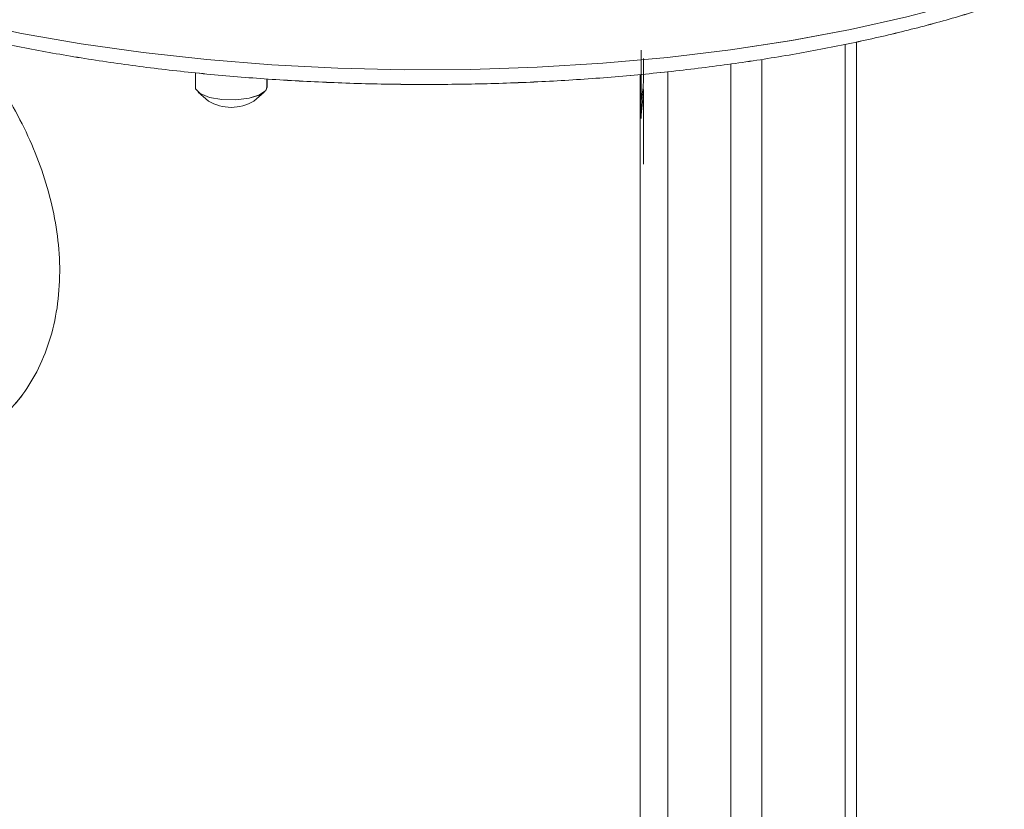
# Model space of a CAD drawing. Extents: x 19.1 to 30.2, y 3.1 to 8.5.
# Drawn here: x 22 to 22, y 4.4 to 4.5 of the extents above; entities that cross this region are included whole.
import ezdxf

# ---------------------------------------------------------------- set-up
doc = ezdxf.new("R2010")
doc.units = 0
doc.header["$MEASUREMENT"] = 0
doc.layers.get('0').update_dxf_attribs({"linetype": 'CONTINUOUS'})
doc.layers.add('D7', color=7, linetype='CONTINUOUS')

# ---------------------------------------------------------------- blocks, each defined once
blk = doc.blocks.new('A$C0D8A21F6')
at = {"color": 7, "linetype": 'Continuous', "lineweight": 15}
for p, q in [((2.139483, 0.416212), (2.139483, 0.521032)), ((2.14023, 0.416672), (2.14023, 0.521184)), ((2.126021, 0.516207), (2.126021, 0.520631)), ((2.126162, 0.518697), (2.126162, 0.52009)), ((2.13194, 0.415278), (2.13194, 0.519738)), ((2.133982, 0.52003), (2.133982, 0.415084)), ((2.096563, 0.519144), (2.096563, 0.518188)), ((2.125945, 0.418067), (2.125945, 0.519028)), ((2.127781, 0.519226), (2.127781, 0.417837)), ((2.101296, 0.518188), (2.101296, 0.518735)), ((2.096741, 0.517869), (2.097432, 0.517271)), ((2.100427, 0.517271), (2.101118, 0.517869)), ((2.126162, 0.513109), (2.126162, 0.517766)), ((2.126017, 0.516116), (2.126021, 0.516207))]:
    blk.add_line(p, q, dxfattribs=at)
at = {"color": 7, "linetype": 'Continuous', "lineweight": 15, "flags": 128}
for points in [[(2.081299, 0.522548), (2.085081, 0.521749), (2.089027, 0.521057), (2.093115, 0.520478), (2.097318, 0.520014), (2.10161, 0.519669), (2.105965, 0.519445), (2.110356, 0.519342), (2.114757, 0.519363), (2.119139, 0.519506), (2.123476, 0.519771), (2.127741, 0.520156), (2.131908, 0.520658), (2.135952, 0.521275), (2.139846, 0.522003), (2.143568, 0.522838), (2.147094, 0.523773), (2.150403, 0.524804)], [(2.126021, 0.517287), (2.126142, 0.518176), (2.126162, 0.518697)], [(2.096563, 0.518188), (2.096583, 0.518078), (2.09688, 0.517768), (2.097489, 0.517521), (2.098317, 0.517376), (2.099238, 0.517355), (2.100112, 0.51746), (2.100807, 0.517676), (2.101215, 0.517971), (2.101296, 0.518188)], [(2.126146, 0.518232), (2.126161, 0.517873), (2.126021, 0.516356)]]:
    blk.add_lwpolyline(points, dxfattribs=at)
at = {"color": 7, "linetype": 'Continuous', "lineweight": 15}
blk.add_arc((2.098929, 0.519794), 0.002934, 239.30739, 300.693, dxfattribs=at)
for points, knots in [([(2.055818, 0.539), (2.055815, 0.538795), (2.055802, 0.538052), (2.056104, 0.53678), (2.05671, 0.535211), (2.057634, 0.533675), (2.058854, 0.532171), (2.060381, 0.530706), (2.062204, 0.529291), (2.06431, 0.527937), (2.06668, 0.526654), (2.069296, 0.52545), (2.072142, 0.524327), (2.075202, 0.523289), (2.078458, 0.522342), (2.081895, 0.521487), (2.085493, 0.52073), (2.089234, 0.520072), (2.093097, 0.519518), (2.097062, 0.519068), (2.101106, 0.518727), (2.10521, 0.518495), (2.109348, 0.518373), (2.113501, 0.518363), (2.117644, 0.518463), (2.121754, 0.518674), (2.125811, 0.518994), (2.12979, 0.519422), (2.133672, 0.519956), (2.137434, 0.520593), (2.141057, 0.521331), (2.14452, 0.522165), (2.147808, 0.523092), (2.1509, 0.524109), (2.153782, 0.525212), (2.156439, 0.526396), (2.158857, 0.52766), (2.161023, 0.529), (2.162922, 0.530415), (2.164541, 0.531902), (2.16586, 0.533455), (2.166867, 0.535063), (2.167529, 0.536705), (2.167865, 0.538181), (2.167841, 0.539101), (2.167832, 0.539465)], [0, 0, 0, 0, 0.008435, 0.0305, 0.052692, 0.075353, 0.09862, 0.122412, 0.146528, 0.170776, 0.195021, 0.219214, 0.243344, 0.267415, 0.291434, 0.315412, 0.339354, 0.363269, 0.387162, 0.411038, 0.434902, 0.458757, 0.482605, 0.506451, 0.530297, 0.554144, 0.577997, 0.601857, 0.625728, 0.649614, 0.673519, 0.697449, 0.721409, 0.745407, 0.769451, 0.793552, 0.817719, 0.841959, 0.866267, 0.89061, 0.914864, 0.938831, 0.96227, 0.98505, 1, 1, 1, 1]), ([(2.081097, 0.521709), (2.081353, 0.521429), (2.081791, 0.520948), (2.082691, 0.519786), (2.083774, 0.518228), (2.084994, 0.516097), (2.08602, 0.513861), (2.086823, 0.511566), (2.087367, 0.509225), (2.08764, 0.506838), (2.087585, 0.504467), (2.087196, 0.502167), (2.086474, 0.500067), (2.085492, 0.498262), (2.084314, 0.496816), (2.083045, 0.495767), (2.081721, 0.495111), (2.08043, 0.494857), (2.079186, 0.494968), (2.078437, 0.495345), (2.078063, 0.495533)], [0, 0, 0, 0, 0.032641, 0.055954, 0.116629, 0.17733, 0.235611, 0.293893, 0.352418, 0.410937, 0.473383, 0.535834, 0.599641, 0.663451, 0.723434, 0.783398, 0.83928, 0.895136, 0.947574, 1, 1, 1, 1])]:
    blk.add_open_spline(points, degree=3, knots=knots, dxfattribs=at)
blk = doc.blocks.new('A$C6B744BB6')
at = {"color": 7, "linetype": 'Continuous', "lineweight": 15}
for p, q in [((5.760878, 8.351998), (5.760878, 8.456819)), ((5.761625, 8.352458), (5.761625, 8.456971)), ((5.747416, 8.451994), (5.747416, 8.456418)), ((5.747556, 8.454484), (5.747556, 8.455876)), ((5.753335, 8.351065), (5.753335, 8.455525)), ((5.755377, 8.455816), (5.755377, 8.35087)), ((5.717958, 8.454931), (5.717958, 8.453975)), ((5.749176, 8.455012), (5.749176, 8.353624)), ((5.72269, 8.453975), (5.72269, 8.454522)), ((5.74734, 8.353853), (5.74734, 8.454815)), ((5.718135, 8.453655), (5.718826, 8.453057)), ((5.721822, 8.453058), (5.722513, 8.453655)), ((5.747556, 8.448896), (5.747556, 8.453553)), ((5.747411, 8.451903), (5.747416, 8.451994))]:
    blk.add_line(p, q, dxfattribs=at)
at = {"color": 7, "linetype": 'Continuous', "lineweight": 15, "flags": 128}
for points in [[(5.702693, 8.458334), (5.706475, 8.457535), (5.710422, 8.456844), (5.71451, 8.456264), (5.718712, 8.455801), (5.723005, 8.455456), (5.72736, 8.455231), (5.731751, 8.455129), (5.736151, 8.455149), (5.740533, 8.455292), (5.744871, 8.455557), (5.749136, 8.455942), (5.753303, 8.456445), (5.757346, 8.457062), (5.761241, 8.45779), (5.764963, 8.458624), (5.768489, 8.45956), (5.771797, 8.46059)], [(5.747416, 8.453074), (5.747537, 8.453963), (5.747556, 8.454484)], [(5.717958, 8.453975), (5.717978, 8.453865), (5.718275, 8.453554), (5.718884, 8.453308), (5.719712, 8.453163), (5.720633, 8.453141), (5.721507, 8.453247), (5.722201, 8.453463), (5.72261, 8.453757), (5.72269, 8.453975)], [(5.747541, 8.454018), (5.747555, 8.45366), (5.747416, 8.452143)]]:
    blk.add_lwpolyline(points, dxfattribs=at)
at = {"color": 7, "linetype": 'Continuous', "lineweight": 15}
blk.add_arc((5.720324, 8.45558), 0.002934, 239.30739, 300.693, dxfattribs=at)
for points, knots in [([(5.677213, 8.474787), (5.677209, 8.474581), (5.677197, 8.473839), (5.677499, 8.472567), (5.678105, 8.470997), (5.679028, 8.469461), (5.680249, 8.467958), (5.681776, 8.466493), (5.683599, 8.465077), (5.685705, 8.463724), (5.688075, 8.462441), (5.690691, 8.461236), (5.693537, 8.460113), (5.696596, 8.459076), (5.699853, 8.458128), (5.70329, 8.457274), (5.706888, 8.456516), (5.710629, 8.455859), (5.714492, 8.455304), (5.718456, 8.454855), (5.722501, 8.454514), (5.726604, 8.454281), (5.730743, 8.45416), (5.734896, 8.454149), (5.739038, 8.45425), (5.743149, 8.45446), (5.747205, 8.454781), (5.751185, 8.455209), (5.755066, 8.455743), (5.758828, 8.45638), (5.762451, 8.457117), (5.765915, 8.457952), (5.769202, 8.458879), (5.772295, 8.459896), (5.775177, 8.460998), (5.777834, 8.462183), (5.780252, 8.463447), (5.782417, 8.464787), (5.784317, 8.466202), (5.785936, 8.467689), (5.787255, 8.469242), (5.788261, 8.470849), (5.788924, 8.472492), (5.789259, 8.473968), (5.789236, 8.474887), (5.789226, 8.475251)], [0, 0, 0, 0, 0.008435, 0.0305, 0.052692, 0.075353, 0.09862, 0.122412, 0.146528, 0.170776, 0.195021, 0.219214, 0.243344, 0.267415, 0.291434, 0.315412, 0.339354, 0.363269, 0.387162, 0.411038, 0.434902, 0.458757, 0.482605, 0.506451, 0.530297, 0.554144, 0.577997, 0.601857, 0.625728, 0.649614, 0.673519, 0.697449, 0.721409, 0.745407, 0.769451, 0.793552, 0.817719, 0.841959, 0.866267, 0.89061, 0.914864, 0.938831, 0.96227, 0.98505, 1, 1, 1, 1]), ([(5.702492, 8.457495), (5.702748, 8.457215), (5.703186, 8.456735), (5.704086, 8.455573), (5.705169, 8.454014), (5.706389, 8.451883), (5.707415, 8.449647), (5.708218, 8.447352), (5.708762, 8.445012), (5.709035, 8.442624), (5.70898, 8.440253), (5.708591, 8.437954), (5.707869, 8.435853), (5.706887, 8.434049), (5.705709, 8.432603), (5.704439, 8.431553), (5.703115, 8.430898), (5.701825, 8.430643), (5.70058, 8.430755), (5.699832, 8.431132), (5.699458, 8.43132)], [0, 0, 0, 0, 0.032641, 0.055954, 0.116629, 0.17733, 0.235611, 0.293893, 0.352418, 0.410937, 0.473383, 0.535834, 0.599641, 0.663451, 0.723434, 0.783398, 0.83928, 0.895136, 0.947574, 1, 1, 1, 1])]:
    blk.add_open_spline(points, degree=3, knots=knots, dxfattribs=at)

msp = doc.modelspace()

# ---------------------------------------------------------------- block references
at = {"layer": 'D7', "color": 7, "linetype": 'Continuous'}
for name, p in [('A$C0D8A21F6', (19.891515, 3.959472)), ('A$C6B744BB6', (16.27012, -3.976314))]:
    msp.add_blockref(name, p, dxfattribs=at)

doc.saveas('drawing.dxf')
